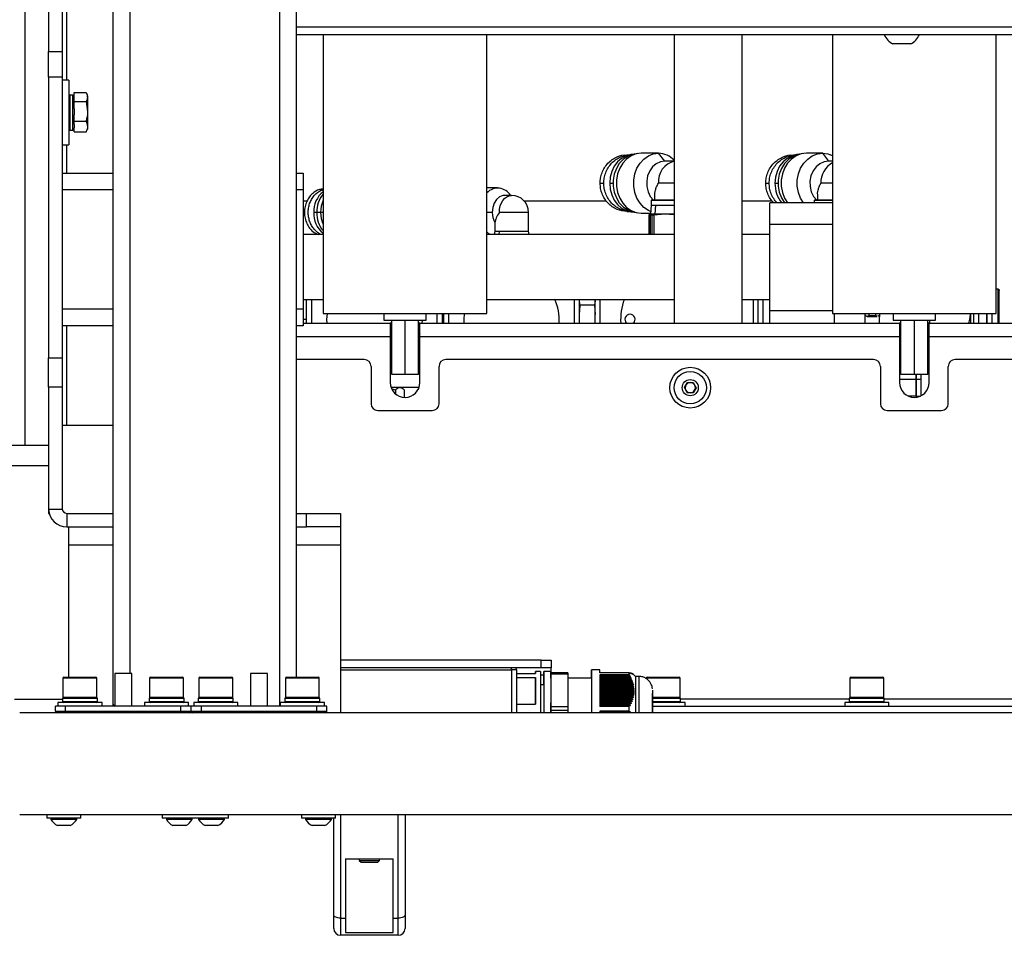
# Model space of a CAD drawing. Units: millimetres. Extents: x 2 to 265, y 2 to 199.
# Drawn here: x 142 to 153, y 146 to 157 of the extents above; entities that cross this region are included whole.
import ezdxf

# ---------------------------------------------------------------- set-up
doc = ezdxf.new("R2010")
doc.units = ezdxf.units.MM

msp = doc.modelspace()

# ---------------------------------------------------------------- linework, layer by layer
at = {"color": 8, "linetype": 'Continuous', "lineweight": 25}
for p, q in [((141.62604, 166.833), (141.62604, 152.119)), ((142.12204, 156.419), (142.12204, 161.659)), ((142.86604, 149.4342), (142.86604, 158.01872)), ((144.62604, 158.01872), (144.62604, 149.0502)), ((142.15804, 156.245), (142.15804, 155.833)), ((142.19404, 155.833), (142.19404, 156.245)), ((142.12204, 155.327), (142.12204, 155.659)), ((148.51697, 155.207), (148.55702, 155.207)), ((149.27804, 155.207), (149.09049, 155.207)), ((150.46407, 155.207), (150.50074, 155.207)), ((151.14084, 155.207), (151.00397, 155.207)), ((145.06488, 154.863), (145.03081, 154.863)), ((145.14084, 154.863), (145.1115, 154.863)), ((147.13432, 154.863), (147.07124, 154.863)), ((147.56204, 154.863), (147.21684, 154.863)), ((149.01588, 154.6012), (149.01588, 154.83208)), ((147.21304, 154.6012), (147.21684, 154.643)), ((145.00604, 153.559), (145.00604, 153.8392)), ((148.10204, 153.559), (148.10204, 153.8392)), ((144.94604, 153.603), (144.90604, 153.603)), ((146.48604, 153.559), (146.48604, 153.67428)), ((146.62204, 153.559), (146.62204, 153.67428)), ((142.12204, 152.359), (142.12204, 153.527)), ((145.93184, 153.399), (144.82604, 153.399)), ((151.93184, 152.901), (152.12604, 152.901)), ((142.66604, 150.943), (142.14604, 150.943)), ((145.34604, 150.943), (144.82604, 150.943)), ((145.34604, 149.4782), (147.36205, 149.4782)), ((147.36205, 149.4782), (147.36205, 148.9702)), ((147.70204, 149.4182), (147.74203, 149.4182)), ((142.31766, 149.3782), (142.07604, 149.3782)), ((142.47604, 149.3782), (142.31766, 149.3782)), ((143.34607, 149.3782), (143.09604, 149.3782)), ((143.49604, 149.3782), (143.34607, 149.3782)), ((143.91766, 149.3782), (143.67604, 149.3782)), ((144.07604, 149.3782), (143.91766, 149.3782)), ((144.93766, 149.3782), (144.69604, 149.3782)), ((145.09604, 149.3782), (144.93766, 149.3782)), ((149.34604, 149.3782), (148.94604, 149.3782)), ((151.74604, 149.3782), (151.34604, 149.3782)), ((142.48203, 149.1382), (142.07004, 149.1382)), ((142.07004, 149.1022), (142.48203, 149.1022)), ((143.50203, 149.1382), (143.09004, 149.1382)), ((143.09004, 149.1022), (143.50203, 149.1022)), ((144.08203, 149.1382), (143.67004, 149.1382)), ((143.67004, 149.1022), (144.08203, 149.1022)), ((145.10203, 149.1382), (144.69004, 149.1382)), ((144.69004, 149.1022), (145.10203, 149.1022)), ((149.35203, 149.1382), (149.02203, 149.1382)), ((149.02203, 149.1022), (149.35203, 149.1022)), ((151.34004, 149.1302), (149.35204, 149.1302)), ((151.75203, 149.1382), (151.34004, 149.1382)), ((151.34004, 149.1022), (151.75203, 149.1022)), ((153.74004, 149.1302), (151.75204, 149.1302))]:
    msp.add_line(p, q, dxfattribs=at)
at = {"color": 7, "linetype": 'Continuous', "lineweight": 25}
for p, q in [((142.66604, 149.07367), (142.66604, 158.07206)), ((144.82604, 149.3902), (144.82604, 158.07206)), ((142.06604, 157.91948), (142.06604, 156.75853)), ((141.90604, 157.56125), (141.90604, 156.75853)), ((157.98104, 157.04285), (144.82604, 157.04285)), ((144.82604, 156.95616), (157.98104, 156.95616)), ((145.14084, 156.95616), (145.14084, 153.67428)), ((147.07124, 153.67428), (147.07124, 156.95616)), ((149.27804, 156.95616), (149.27804, 153.559)), ((150.07804, 153.559), (150.07804, 156.95616)), ((151.14084, 156.95616), (151.14084, 153.67428)), ((153.07124, 153.67428), (153.07124, 156.95616)), ((152.06324, 156.84667), (151.85324, 156.84667)), ((141.90604, 156.75853), (142.06604, 156.75853)), ((141.90604, 156.45749), (141.90604, 156.75853)), ((142.06604, 156.75853), (142.06604, 156.45749)), ((142.06604, 156.45749), (141.90604, 156.45749)), ((141.90604, 156.45749), (141.90604, 153.15113)), ((142.06604, 156.45749), (142.06604, 153.15113)), ((142.14604, 156.419), (142.06604, 156.419)), ((142.14604, 156.419), (142.14604, 155.659)), ((142.20604, 156.27461), (142.34818, 156.27461)), ((142.20604, 156.16753), (142.20604, 156.27461)), ((142.36604, 156.24387), (142.35119, 156.26961)), ((142.19404, 156.245), (142.15804, 156.245)), ((142.20604, 156.16753), (142.34818, 156.16753)), ((142.20604, 156.08141), (142.20604, 156.16753)), ((142.34818, 156.16753), (142.36604, 156.05216)), ((142.36604, 156.22107), (142.36604, 156.24387)), ((142.36604, 156.22107), (142.36604, 156.05216)), ((142.20604, 156.08141), (142.20604, 156.01241)), ((142.36604, 156.05216), (142.36604, 155.87496)), ((142.20604, 155.93679), (142.20604, 156.01241)), ((142.20604, 155.93679), (142.34818, 155.93679)), ((142.20604, 155.89626), (142.20604, 155.93679)), ((142.34818, 155.93679), (142.36604, 155.87496)), ((142.15804, 155.833), (142.19404, 155.833)), ((142.20604, 155.89626), (142.20604, 155.85928)), ((142.20604, 155.81313), (142.20604, 155.85928)), ((142.20604, 155.81313), (142.34818, 155.81313)), ((142.34818, 155.81313), (142.35157, 155.81909)), ((142.35119, 155.81814), (142.36604, 155.84387)), ((142.36604, 155.87496), (142.36604, 155.84387)), ((142.06604, 155.659), (142.14604, 155.659)), ((148.84993, 155.55603), (148.80594, 155.54909)), ((149.09132, 155.559), (148.88778, 155.559)), ((149.16737, 155.467), (149.09132, 155.559)), ((151.02633, 155.559), (150.83701, 155.559)), ((151.09706, 155.467), (151.02633, 155.559)), ((148.74463, 155.539), (148.71981, 155.539)), ((149.27804, 155.467), (149.16737, 155.467)), ((150.69861, 155.539), (150.68079, 155.539)), ((150.79382, 155.55535), (150.75307, 155.54842)), ((151.14084, 155.467), (151.09706, 155.467)), ((142.06604, 155.327), (142.66604, 155.327)), ((144.82604, 155.327), (144.90604, 155.327)), ((144.90604, 155.327), (144.90604, 155.127)), ((142.66604, 155.127), (142.06604, 155.127)), ((144.90604, 155.127), (144.82604, 155.127)), ((144.90604, 155.127), (144.90604, 153.727)), ((147.197, 155.151), (147.07124, 155.151)), ((148.40499, 155.20701), (148.44749, 155.207)), ((150.35643, 155.20701), (150.39596, 155.207)), ((144.90604, 154.999), (144.95942, 154.999)), ((147.36204, 155.063), (147.27952, 155.063)), ((147.50869, 154.999), (148.47667, 154.999)), ((149.01004, 155.007), (149.00604, 155.003)), ((149.00604, 155.003), (149.00604, 154.947)), ((149.27804, 155.003), (149.00604, 155.003)), ((149.27804, 155.007), (149.01004, 155.007)), ((149.04604, 155.06239), (149.04604, 155.007)), ((150.07804, 154.999), (150.43027, 154.999)), ((150.93004, 155.007), (150.92604, 155.003)), ((150.92604, 155.003), (150.92604, 154.9746)), ((151.14084, 155.003), (150.92604, 155.003)), ((151.14084, 155.007), (150.93004, 155.007)), ((150.96604, 155.07254), (150.96604, 155.007)), ((145.1115, 154.863), (145.06488, 154.863)), ((147.56204, 154.643), (147.56204, 154.863)), ((148.72006, 154.875), (148.74463, 154.875)), ((148.80594, 154.86492), (148.84993, 154.85798)), ((149.00604, 154.947), (148.99604, 154.843)), ((149.00604, 154.947), (149.05733, 154.947)), ((149.05733, 154.947), (149.04904, 154.843)), ((149.05733, 154.947), (149.27804, 154.947)), ((151.14084, 154.9746), (150.40464, 154.9746)), ((150.40464, 154.7206), (150.40464, 154.9746)), ((148.88778, 154.855), (148.9972, 154.855)), ((148.98682, 154.843), (148.97694, 154.83208)), ((148.97694, 154.83208), (148.97694, 154.6012)), ((148.98682, 154.843), (148.98604, 154.843)), ((148.99671, 154.83208), (148.98682, 154.843)), ((149.04075, 154.843), (148.98682, 154.843)), ((149.01588, 154.83208), (148.99671, 154.83208)), ((148.99671, 154.6012), (148.99671, 154.83208)), ((149.01588, 154.83208), (149.04075, 154.843)), ((149.03833, 154.83208), (149.01588, 154.83208)), ((149.16576, 154.843), (149.03833, 154.83208)), ((149.03833, 154.83208), (149.03833, 154.6012)), ((149.16576, 154.843), (149.04075, 154.843)), ((149.27804, 154.83338), (149.16576, 154.843)), ((149.27804, 154.843), (149.16576, 154.843)), ((147.16204, 154.643), (147.15682, 154.6012)), ((147.16204, 154.71037), (147.16204, 154.643)), ((147.16204, 154.643), (147.21684, 154.643)), ((147.16336, 154.743), (147.1631, 154.71037)), ((147.21684, 154.643), (147.56204, 154.643)), ((147.56727, 154.6012), (147.56204, 154.643)), ((151.14084, 154.7206), (150.40464, 154.7206)), ((150.40464, 153.7046), (150.40464, 154.7206)), ((145.14084, 154.6012), (144.90604, 154.6012)), ((149.27804, 154.6012), (147.07124, 154.6012)), ((150.40464, 154.6012), (150.07804, 154.6012)), ((153.09404, 153.95721), (153.07124, 153.95721)), ((144.90604, 153.8392), (145.14084, 153.8392)), ((144.94604, 153.559), (144.94604, 153.8392)), ((147.07124, 153.8392), (149.27804, 153.8392)), ((148.16204, 153.559), (148.16204, 153.8392)), ((148.17012, 153.7718), (148.16204, 153.81926)), ((148.34604, 153.81982), (148.33797, 153.7718)), ((148.34604, 153.559), (148.34604, 153.8392)), ((148.40604, 153.559), (148.40604, 153.8392)), ((150.07804, 153.8392), (150.40464, 153.8392)), ((150.20604, 153.8392), (150.20604, 153.559)), ((150.26604, 153.559), (150.26604, 153.8392)), ((150.32604, 153.559), (150.32604, 153.8392)), ((142.06604, 153.727), (142.66604, 153.727)), ((144.82604, 153.727), (144.90604, 153.727)), ((144.90604, 153.727), (144.90604, 153.527)), ((148.16204, 153.65824), (148.17012, 153.7718)), ((148.33797, 153.7718), (148.17012, 153.7718)), ((148.33797, 153.7718), (148.34604, 153.66041)), ((151.14084, 153.7046), (150.40464, 153.7046)), ((150.40464, 153.559), (150.40464, 153.7046)), ((145.14084, 153.67428), (147.07124, 153.67428)), ((145.18604, 153.603), (145.1906, 153.67428)), ((145.18777, 153.559), (145.18604, 153.603)), ((145.85784, 153.67428), (145.85784, 153.593)), ((145.85784, 153.593), (146.35424, 153.593)), ((145.94856, 152.95292), (145.94856, 153.593)), ((146.10604, 152.95292), (146.10604, 153.593)), ((146.26352, 152.95292), (146.26352, 153.593)), ((146.30595, 153.593), (146.30431, 153.559)), ((146.35424, 153.593), (146.35424, 153.67428)), ((146.54604, 153.559), (146.54604, 153.67428)), ((146.55429, 153.559), (146.54604, 153.64243)), ((146.56204, 153.559), (146.56204, 153.67428)), ((146.80204, 153.603), (146.8066, 153.67428)), ((146.80377, 153.559), (146.80204, 153.603)), ((151.14084, 153.67428), (153.07124, 153.67428)), ((151.16664, 153.559), (151.16664, 153.67428)), ((151.5232, 153.67428), (151.5232, 153.63471)), ((151.5232, 153.63471), (151.5232, 153.56054)), ((151.53448, 153.64517), (151.52733, 153.648)), ((151.54106, 153.64043), (151.53448, 153.64517)), ((151.55133, 153.63746), (151.66657, 153.63746)), ((151.5712, 153.67428), (151.5712, 153.64603)), ((151.6472, 153.64603), (151.5712, 153.64603)), ((151.6472, 153.67428), (151.6472, 153.64603)), ((151.68392, 153.64517), (151.67734, 153.64043)), ((151.69108, 153.648), (151.68392, 153.64517)), ((151.6952, 153.67428), (151.6952, 153.63471)), ((151.6952, 153.56054), (151.6952, 153.63471)), ((151.85784, 153.67428), (151.85784, 153.593)), ((151.85784, 153.593), (152.35424, 153.593)), ((151.94856, 152.95292), (151.94856, 153.593)), ((152.10604, 152.95292), (152.10604, 153.593)), ((152.26352, 152.95292), (152.26352, 153.593)), ((152.28318, 153.593), (152.28318, 153.559)), ((152.35424, 153.593), (152.35424, 153.67428)), ((152.76604, 153.67428), (152.76604, 153.559)), ((152.80604, 153.559), (152.80604, 153.67428)), ((152.86604, 153.559), (152.86604, 153.67428)), ((152.96204, 153.559), (152.96204, 153.67428)), ((152.96604, 153.559), (152.96604, 153.67428)), ((142.66604, 153.527), (142.06604, 153.527)), ((144.90604, 153.527), (144.82604, 153.527)), ((144.90604, 153.559), (145.93184, 153.559)), ((145.93184, 153.559), (145.93184, 153.399)), ((145.94856, 153.559), (145.93184, 153.559)), ((146.28024, 153.559), (146.26352, 153.559)), ((146.28024, 153.559), (151.93184, 153.559)), ((146.28024, 153.399), (146.28024, 153.559)), ((151.93184, 153.559), (151.93184, 153.399)), ((151.94856, 153.559), (151.93184, 153.559)), ((152.28024, 153.559), (152.26352, 153.559)), ((152.28024, 153.559), (154.53184, 153.559)), ((152.28024, 153.399), (152.28024, 153.559)), ((145.94856, 153.455), (145.93184, 153.455)), ((145.93184, 153.399), (145.93184, 152.859)), ((146.28024, 153.455), (146.26352, 153.455)), ((146.28024, 153.43498), (146.26352, 153.38896)), ((151.93184, 153.399), (146.28024, 153.399)), ((146.28024, 152.859), (146.28024, 153.399)), ((151.94856, 153.455), (151.93184, 153.455)), ((151.93184, 153.4202), (151.94856, 153.4202)), ((151.93184, 153.399), (151.93184, 152.859)), ((152.26352, 153.44054), (152.27798, 153.455)), ((152.28024, 153.455), (152.26352, 153.455)), ((154.53184, 153.399), (152.28024, 153.399)), ((152.28024, 152.859), (152.28024, 153.399)), ((152.26352, 153.23683), (152.28024, 153.23683)), ((141.90604, 153.15113), (142.06604, 153.15113)), ((141.90604, 152.80383), (141.90604, 153.15113)), ((142.06604, 153.15113), (142.06604, 152.80383)), ((145.62604, 153.1302), (144.82604, 153.1302)), ((151.62604, 153.1302), (146.58604, 153.1302)), ((152.28024, 153.23178), (152.26352, 153.23178)), ((154.26604, 153.1302), (152.58604, 153.1302)), ((145.70604, 153.0502), (145.70604, 152.6102)), ((146.50604, 152.6102), (146.50604, 153.0502)), ((151.70604, 153.0502), (151.70604, 152.6102)), ((152.50604, 152.6102), (152.50604, 153.0502)), ((146.10604, 152.95292), (145.94856, 152.95292)), ((146.26352, 152.95292), (146.10604, 152.95292)), ((152.10604, 152.95292), (151.94856, 152.95292)), ((152.26352, 152.95292), (152.10604, 152.95292)), ((152.12604, 152.95292), (152.12604, 152.9006)), ((152.12604, 152.901), (152.12604, 152.95292)), ((152.12604, 152.703), (152.12604, 152.901)), ((152.12604, 152.9006), (152.18604, 152.9006)), ((152.12604, 152.9006), (152.12604, 152.7006)), ((152.18604, 152.9006), (152.18604, 152.95292)), ((152.18604, 152.70426), (152.18604, 152.9006)), ((142.06604, 152.80383), (141.90604, 152.80383)), ((141.90604, 152.80383), (141.90604, 152.31672)), ((142.06604, 152.80383), (142.06604, 151.36472)), ((146.271, 152.803), (145.94109, 152.803)), ((145.94931, 152.78571), (145.99296, 152.77529)), ((145.99296, 152.77529), (145.99296, 152.7265)), ((146.07153, 152.79521), (146.05804, 152.803)), ((146.09638, 152.77529), (146.09638, 152.68507)), ((149.39676, 152.79938), (149.43173, 152.85919)), ((149.43107, 152.73919), (149.39676, 152.79938)), ((149.43173, 152.85919), (149.50101, 152.85881)), ((149.53532, 152.79862), (149.50035, 152.73881)), ((149.50101, 152.85881), (149.53532, 152.79862)), ((149.50035, 152.73881), (149.43107, 152.73919)), ((152.02852, 152.703), (152.12604, 152.703)), ((152.12604, 152.7006), (152.17854, 152.7006)), ((152.12604, 152.7006), (152.12604, 152.68595)), ((145.78604, 152.5302), (146.42604, 152.5302)), ((151.78604, 152.5302), (152.42604, 152.5302)), ((141.90604, 152.31672), (141.90604, 152.119)), ((142.06604, 152.359), (142.12204, 152.359)), ((142.12204, 152.359), (142.66604, 152.359)), ((141.90604, 152.119), (140.15244, 152.119)), ((141.90604, 152.119), (141.90604, 151.879)), ((141.90604, 151.879), (140.15244, 151.879)), ((141.90604, 151.879), (141.90604, 151.36472)), ((142.06604, 151.36472), (141.90604, 151.36472)), ((141.90604, 151.36472), (141.90604, 151.319)), ((141.90604, 151.319), (141.91343, 151.319)), ((142.12204, 151.319), (142.12204, 151.159)), ((142.12204, 151.319), (142.66604, 151.319)), ((144.82604, 151.319), (144.94604, 151.319)), ((144.94604, 151.159), (144.94604, 151.319)), ((144.94604, 151.319), (145.34604, 151.319)), ((145.34604, 151.319), (145.34604, 151.159)), ((142.12204, 151.159), (142.66604, 151.159)), ((142.14604, 150.943), (142.14604, 151.159)), ((144.82604, 151.159), (144.94604, 151.159)), ((145.34362, 151.159), (144.94604, 151.159)), ((145.34362, 151.159), (145.34604, 151.159)), ((145.34604, 151.159), (145.34604, 150.943)), ((142.14604, 149.3902), (142.14604, 150.943)), ((145.34604, 150.943), (145.34604, 148.9702)), ((145.34804, 149.6426), (145.34604, 149.6446)), ((145.34804, 149.6426), (145.34604, 149.6426)), ((145.34804, 149.5902), (145.34804, 149.6426)), ((147.70804, 149.5902), (145.34604, 149.5902)), ((147.70804, 149.4982), (147.70804, 149.5902)), ((147.70804, 149.5902), (147.82804, 149.5902)), ((147.82804, 149.5902), (147.82804, 149.4982)), ((142.68604, 149.4342), (142.68604, 149.0502)), ((142.88604, 149.4342), (142.68604, 149.4342)), ((142.88604, 149.0502), (142.88604, 149.4342)), ((144.28604, 149.4342), (144.28604, 149.0502)), ((144.48604, 149.4342), (144.28604, 149.4342)), ((144.48604, 149.0502), (144.48604, 149.4342)), ((147.70804, 149.4982), (145.34604, 149.4982)), ((147.42205, 149.4782), (147.36205, 149.4782)), ((147.42205, 148.9702), (147.42205, 149.4782)), ((147.42205, 149.43231), (147.64204, 149.43231)), ((147.70204, 149.4582), (147.64204, 149.4582)), ((147.82804, 149.4982), (147.70804, 149.4982)), ((147.82204, 149.4582), (147.74204, 149.4582)), ((147.82204, 149.43712), (147.82204, 149.4582)), ((147.82204, 149.43712), (147.82204, 149.44167)), ((147.82204, 149.44167), (147.82204, 149.42387)), ((148.02204, 149.44167), (147.82204, 149.44167)), ((148.02204, 149.42387), (147.82204, 149.42387)), ((147.82204, 149.42387), (147.82204, 149.37775)), ((147.82804, 149.44167), (147.82804, 149.4982)), ((148.02204, 149.44167), (148.02204, 149.42387)), ((148.02204, 149.42387), (148.02204, 149.03971)), ((148.40204, 149.4782), (148.30204, 149.4782)), ((148.40204, 149.44106), (148.40204, 149.4782)), ((148.74204, 149.44106), (148.40204, 149.44106)), ((148.74204, 149.41772), (148.40204, 149.41772)), ((148.74473, 149.41277), (148.40204, 149.41277)), ((148.74473, 149.44057), (148.74204, 149.44106)), ((148.74204, 149.41772), (148.74473, 149.41277)), ((148.7581, 149.4298), (148.74473, 149.44057)), ((148.74473, 149.41277), (148.7581, 149.39886)), ((148.75325, 149.43895), (148.74674, 149.43895)), ((148.75325, 149.43895), (148.7581, 149.4298)), ((148.75725, 149.43814), (148.75325, 149.43895)), ((148.77034, 149.42736), (148.75725, 149.43814)), ((148.76474, 149.43652), (148.75922, 149.43652)), ((148.76474, 149.43652), (148.77034, 149.42736)), ((148.78096, 149.42493), (148.76821, 149.43571)), ((148.77458, 149.43409), (148.77012, 149.43409)), ((148.77458, 149.43409), (148.78096, 149.42493)), ((148.77748, 149.43328), (148.77458, 149.43409)), ((148.78982, 149.4225), (148.77748, 149.43328)), ((148.78267, 149.43165), (148.77933, 149.43165)), ((148.78267, 149.43165), (148.78982, 149.4225)), ((148.78496, 149.43084), (148.78267, 149.43165)), ((148.79684, 149.42006), (148.78496, 149.43084)), ((148.78892, 149.42922), (148.78675, 149.42922)), ((148.78892, 149.42922), (148.79684, 149.42006)), ((148.79058, 149.42841), (148.78892, 149.42922)), ((148.80193, 149.41763), (148.79058, 149.42841)), ((148.79324, 149.42679), (148.79228, 149.42679)), ((148.79324, 149.42679), (148.80193, 149.41763)), ((148.79425, 149.42598), (148.79324, 149.42679)), ((148.79858, 149.42163), (148.79425, 149.42598)), ((148.82204, 149.3982), (148.7986, 149.42164)), ((142.07604, 149.3782), (142.07604, 149.1502)), ((142.08804, 149.3902), (142.31516, 149.3902)), ((142.31516, 149.3902), (142.46404, 149.3902)), ((142.47604, 149.1502), (142.47604, 149.3782)), ((143.09604, 149.3782), (143.09604, 149.1502)), ((143.10804, 149.3902), (143.34307, 149.3902)), ((143.34307, 149.3902), (143.48404, 149.3902)), ((143.49604, 149.1502), (143.49604, 149.3782)), ((143.67604, 149.3782), (143.67604, 149.1502)), ((143.68804, 149.3902), (143.91516, 149.3902)), ((143.91516, 149.3902), (144.06404, 149.3902)), ((144.07604, 149.1502), (144.07604, 149.3782)), ((144.69604, 149.3782), (144.69604, 149.1502)), ((144.70804, 149.3902), (144.93516, 149.3902)), ((144.93516, 149.3902), (145.08404, 149.3902)), ((145.09604, 149.1502), (145.09604, 149.3782)), ((147.42205, 149.38619), (147.64204, 149.38619)), ((147.64204, 149.07057), (147.64204, 149.38619)), ((147.74204, 149.2982), (147.70204, 149.2982)), ((148.30204, 149.3782), (148.02204, 149.3782)), ((148.7581, 149.39886), (148.40204, 149.39886)), ((148.75325, 149.39631), (148.40204, 149.39631)), ((148.75726, 149.38809), (148.40204, 149.38809)), ((148.77035, 149.37418), (148.40204, 149.37418)), ((148.76474, 149.37164), (148.40204, 149.37164)), ((148.76821, 149.36341), (148.40204, 149.36341)), ((148.78096, 149.3495), (148.40204, 149.3495)), ((148.77458, 149.34696), (148.40204, 149.34696)), ((148.77748, 149.33873), (148.40204, 149.33873)), ((148.78983, 149.32482), (148.40204, 149.32482)), ((148.78268, 149.32228), (148.40204, 149.32228)), ((148.78497, 149.31405), (148.40204, 149.31405)), ((148.79685, 149.30014), (148.40204, 149.30014)), ((148.78892, 149.2976), (148.40204, 149.2976)), ((148.7581, 149.39886), (148.75325, 149.39631)), ((148.75325, 149.39631), (148.75726, 149.38809)), ((148.75726, 149.38809), (148.77035, 149.37418)), ((148.77035, 149.37418), (148.76474, 149.37164)), ((148.76474, 149.37164), (148.76821, 149.36341)), ((148.76821, 149.36341), (148.78096, 149.3495)), ((148.78096, 149.3495), (148.77458, 149.34696)), ((148.77458, 149.34696), (148.77748, 149.33873)), ((148.77748, 149.33873), (148.78983, 149.32482)), ((148.78983, 149.32482), (148.78268, 149.32228)), ((148.78268, 149.32228), (148.78497, 149.31405)), ((148.78497, 149.31405), (148.79685, 149.30014)), ((148.79685, 149.30014), (148.78892, 149.2976)), ((148.78892, 149.2976), (148.79058, 149.28937)), ((148.86204, 149.3982), (148.82204, 149.3982)), ((148.95804, 149.3902), (149.33404, 149.3902)), ((149.34604, 149.1502), (149.34604, 149.3782)), ((151.34604, 149.3782), (151.34604, 149.1502)), ((151.35804, 149.3902), (151.73404, 149.3902)), ((151.74604, 149.1502), (151.74604, 149.3782)), ((148.79058, 149.28937), (148.40204, 149.28937)), ((148.80193, 149.27546), (148.40204, 149.27546)), ((148.79325, 149.27292), (148.40204, 149.27292)), ((148.79425, 149.26469), (148.40204, 149.26469)), ((148.80501, 149.25078), (148.40204, 149.25078)), ((148.79559, 149.24824), (148.40204, 149.24824)), ((148.79593, 149.24002), (148.40204, 149.24002)), ((148.80604, 149.2261), (148.40204, 149.2261)), ((148.79593, 149.22356), (148.40204, 149.22356)), ((148.79559, 149.21534), (148.40204, 149.21534)), ((148.80501, 149.20142), (148.40204, 149.20142)), ((148.79425, 149.19888), (148.40204, 149.19888)), ((148.79325, 149.19066), (148.40204, 149.19066)), ((148.80193, 149.17675), (148.40204, 149.17675)), ((148.79058, 149.28937), (148.80193, 149.27546)), ((148.80193, 149.17675), (148.79058, 149.17421)), ((148.80193, 149.27546), (148.79325, 149.27292)), ((148.79325, 149.27292), (148.79425, 149.26469)), ((148.79425, 149.19888), (148.79325, 149.19066)), ((148.79325, 149.19066), (148.80193, 149.17675)), ((148.79425, 149.26469), (148.80501, 149.25078)), ((148.80501, 149.20142), (148.79425, 149.19888)), ((148.80501, 149.25078), (148.79559, 149.24824)), ((148.79559, 149.24824), (148.79593, 149.24002)), ((148.79593, 149.22356), (148.79559, 149.21534)), ((148.79559, 149.21534), (148.80501, 149.20142)), ((148.79593, 149.24002), (148.80604, 149.2261)), ((148.80604, 149.2261), (148.79593, 149.22356)), ((141.50604, 149.1302), (142.07004, 149.1302)), ((142.01604, 149.0902), (142.01604, 149.0502)), ((142.53604, 149.0902), (142.01604, 149.0902)), ((142.07004, 149.1382), (142.07004, 149.1022)), ((142.47604, 149.1502), (142.07604, 149.1502)), ((142.48203, 149.1022), (142.48203, 149.1382)), ((142.48204, 149.1022), (142.48204, 149.1382)), ((142.53604, 149.0502), (142.53604, 149.0902)), ((142.66604, 149.0502), (142.66604, 149.07367)), ((143.03604, 149.0902), (143.03604, 149.0502)), ((143.55604, 149.0902), (143.03604, 149.0902)), ((143.09004, 149.1382), (143.09004, 149.1022)), ((143.49604, 149.1502), (143.09604, 149.1502)), ((143.50203, 149.1022), (143.50203, 149.1382)), ((143.50204, 149.1022), (143.50204, 149.1382)), ((143.55604, 149.0502), (143.55604, 149.0902)), ((143.61604, 149.0902), (143.61604, 149.0502)), ((144.13604, 149.0902), (143.61604, 149.0902)), ((143.67004, 149.1382), (143.67004, 149.1022)), ((144.07604, 149.1502), (143.67604, 149.1502)), ((144.08203, 149.1022), (144.08203, 149.1382)), ((144.08204, 149.1022), (144.08204, 149.1382)), ((144.13604, 149.0502), (144.13604, 149.0902)), ((144.63604, 149.0902), (144.63604, 149.0502)), ((145.15604, 149.0902), (144.63604, 149.0902)), ((144.69004, 149.1382), (144.69004, 149.1022)), ((145.09604, 149.1502), (144.69604, 149.1502)), ((145.10203, 149.1022), (145.10203, 149.1382)), ((145.10204, 149.1022), (145.10204, 149.1382)), ((145.15604, 149.0502), (145.15604, 149.0902)), ((147.42205, 149.07057), (147.64204, 149.07057)), ((147.82204, 149.08582), (147.82204, 149.03971)), ((148.79058, 149.17421), (148.40204, 149.17421)), ((148.78892, 149.16598), (148.40204, 149.16598)), ((148.79685, 149.15207), (148.40204, 149.15207)), ((148.78497, 149.14953), (148.40204, 149.14953)), ((148.78268, 149.1413), (148.40204, 149.1413)), ((148.78983, 149.12739), (148.40204, 149.12739)), ((148.77748, 149.12485), (148.40204, 149.12485)), ((148.77459, 149.11662), (148.40204, 149.11662)), ((148.78096, 149.10271), (148.40204, 149.10271)), ((148.76821, 149.10017), (148.40204, 149.10017)), ((148.76474, 149.09194), (148.40204, 149.09194)), ((148.77035, 149.07803), (148.40204, 149.07803)), ((148.75726, 149.07549), (148.40204, 149.07549)), ((148.75325, 149.06726), (148.40204, 149.06726)), ((148.75726, 149.07549), (148.75325, 149.06726)), ((148.75325, 149.06726), (148.75811, 149.05335)), ((148.77035, 149.07803), (148.75726, 149.07549)), ((148.76474, 149.09194), (148.77035, 149.07803)), ((148.78096, 149.10271), (148.76821, 149.10017)), ((148.77748, 149.12485), (148.77459, 149.11662)), ((148.77459, 149.11662), (148.78096, 149.10271)), ((148.78983, 149.12739), (148.77748, 149.12485)), ((148.78497, 149.14953), (148.78268, 149.1413)), ((148.78268, 149.1413), (148.78983, 149.12739)), ((148.79685, 149.15207), (148.78497, 149.14953)), ((148.79058, 149.17421), (148.78892, 149.16598)), ((148.78892, 149.16598), (148.79685, 149.15207)), ((149.31471, 149.1502), (149.02203, 149.1502)), ((149.40604, 149.0902), (149.02604, 149.0902)), ((149.34604, 149.1502), (149.31471, 149.1502)), ((149.35203, 149.1022), (149.35203, 149.1382)), ((149.35204, 149.1022), (149.35204, 149.1382)), ((149.40604, 149.0502), (149.40604, 149.0902)), ((151.28604, 149.0902), (151.28604, 149.0502)), ((151.80604, 149.0902), (151.28604, 149.0902)), ((151.34004, 149.1382), (151.34004, 149.1022)), ((151.65588, 149.1502), (151.34604, 149.1502)), ((151.74604, 149.1502), (151.65588, 149.1502)), ((151.75203, 149.1022), (151.75203, 149.1382)), ((151.75204, 149.1022), (151.75204, 149.1382)), ((151.80604, 149.0502), (151.80604, 149.0902)), ((163.96604, 148.9702), (141.56604, 148.9702)), ((141.98604, 148.9902), (141.98604, 149.0502)), ((142.10604, 149.0502), (141.98604, 149.0502)), ((141.98604, 148.9902), (142.10604, 148.9902)), ((142.10604, 148.9902), (142.10604, 149.0502)), ((143.46604, 149.0502), (142.10604, 149.0502)), ((142.10604, 148.9702), (142.10604, 148.9902)), ((142.10604, 148.9902), (143.46604, 148.9902)), ((143.46604, 148.9902), (143.46604, 149.0502)), ((143.58604, 149.0502), (143.46604, 149.0502)), ((143.46604, 148.9702), (143.46604, 148.9902)), ((143.46604, 148.9902), (143.58604, 148.9902)), ((143.58604, 148.9902), (143.58604, 149.0502)), ((143.70604, 149.0502), (143.58604, 149.0502)), ((143.58604, 148.9902), (143.70604, 148.9902)), ((143.70604, 148.9902), (143.70604, 149.0502)), ((145.06604, 149.0502), (143.70604, 149.0502)), ((143.70604, 148.9902), (145.06604, 148.9902)), ((143.70604, 148.9702), (143.70604, 148.9902)), ((145.06604, 148.9902), (145.06604, 149.0502)), ((145.18604, 149.0502), (145.06604, 149.0502)), ((145.06604, 148.9702), (145.06604, 148.9902)), ((145.06604, 148.9902), (145.18604, 148.9902)), ((145.18604, 148.9902), (145.18604, 149.0502)), ((147.82204, 149.03971), (147.82204, 148.99828)), ((148.02204, 149.03971), (147.82204, 149.03971)), ((148.02204, 148.99828), (147.82204, 148.99828)), ((147.82204, 148.99828), (147.82204, 148.9702)), ((148.02204, 149.03971), (148.02204, 148.99828)), ((148.02204, 148.99828), (148.02204, 148.9702)), ((148.75811, 149.05335), (148.40204, 149.05335)), ((148.74474, 149.05081), (148.40204, 149.05081)), ((148.74204, 149.04586), (148.40204, 149.04586)), ((148.74204, 148.99151), (148.40204, 148.99151)), ((148.40204, 148.99151), (148.40204, 148.968)), ((148.74474, 148.98608), (148.40204, 148.98608)), ((148.75811, 148.98132), (148.40204, 148.98132)), ((148.74474, 149.05081), (148.74204, 149.04586)), ((148.74204, 148.99151), (148.74474, 148.98608)), ((148.75811, 149.05335), (148.74474, 149.05081)), ((148.74474, 148.98608), (148.75811, 148.98132)), ((148.75811, 148.98132), (148.75406, 148.9702)), ((149.02204, 149.0502), (154.74604, 149.0502)), ((163.96604, 147.7702), (141.56604, 147.7702)), ((141.88604, 147.7702), (141.88604, 147.7302)), ((142.28604, 147.7302), (141.88604, 147.7302)), ((141.93404, 147.7302), (141.93404, 147.715)), ((142.23804, 147.715), (141.93404, 147.715)), ((142.23804, 147.715), (142.23804, 147.7302)), ((142.28604, 147.7302), (142.28604, 147.7702)), ((143.24604, 147.7702), (143.24604, 147.7302)), ((143.63604, 147.7302), (143.24604, 147.7302)), ((143.29404, 147.7302), (143.29404, 147.715)), ((143.59804, 147.715), (143.29404, 147.715)), ((143.59804, 147.715), (143.59804, 147.7302)), ((144.02604, 147.7302), (143.63604, 147.7302)), ((143.67404, 147.7302), (143.67404, 147.715)), ((143.97804, 147.715), (143.67404, 147.715)), ((143.97804, 147.715), (143.97804, 147.7302)), ((144.02604, 147.7302), (144.02604, 147.7702)), ((144.88604, 147.7702), (144.88604, 147.7302)), ((145.28604, 147.7302), (144.88604, 147.7302)), ((144.93404, 147.7302), (144.93404, 147.715)), ((145.23804, 147.715), (144.93404, 147.715)), ((145.23804, 147.715), (145.23804, 147.7302)), ((145.26604, 146.59151), (145.26604, 147.7302)), ((145.28604, 147.7302), (145.28604, 147.7702)), ((145.34604, 147.7702), (145.34604, 146.55184)), ((146.02604, 146.55184), (146.02604, 147.7702)), ((146.10604, 147.7702), (146.10604, 146.59151)), ((142.16204, 147.6422), (142.01004, 147.6422)), ((143.52204, 147.6422), (143.37004, 147.6422)), ((143.90204, 147.6422), (143.75004, 147.6422)), ((145.16204, 147.6422), (145.01004, 147.6422)), ((145.40604, 147.2502), (145.96604, 147.2502)), ((145.40604, 147.2502), (145.40604, 146.55184)), ((145.56604, 147.2502), (145.56604, 147.23238)), ((145.56604, 147.23238), (145.58822, 147.2102)), ((145.56604, 147.23238), (145.80604, 147.23238)), ((145.58822, 147.2102), (145.78386, 147.2102)), ((145.78386, 147.2102), (145.80604, 147.23238)), ((145.80604, 147.23238), (145.80604, 147.2502)), ((145.96604, 146.55184), (145.96604, 147.2502)), ((145.26604, 146.4302), (145.26604, 146.59151)), ((145.34604, 146.55184), (145.40604, 146.55184)), ((145.34604, 146.55184), (145.34604, 146.3502)), ((145.40604, 146.55184), (145.40604, 146.38472)), ((145.96604, 146.55184), (146.02604, 146.55184)), ((145.96604, 146.38472), (145.96604, 146.55184)), ((146.02604, 146.3502), (146.02604, 146.55184)), ((146.10604, 146.59151), (146.10604, 146.4302)), ((146.02604, 146.3502), (145.34604, 146.3502)), ((145.40604, 146.38472), (145.96604, 146.38472))]:
    msp.add_line(p, q, dxfattribs=at)
at = {"color": 7, "linetype": 'Continuous', "lineweight": 25, "flags": 128}
for points in [[(148.88778, 155.559), (148.82711, 155.55131), (148.76908, 155.52857), (148.71625, 155.49178), (148.67091, 155.44254), (148.63505, 155.383), (148.61024, 155.31578), (148.59755, 155.2438), (148.59755, 155.17021), (148.61024, 155.09823), (148.63505, 155.031), (148.67091, 154.97147), (148.71625, 154.92223), (148.76908, 154.88543), (148.82711, 154.86269), (148.88778, 154.855)], [(148.99894, 154.87311), (148.97262, 154.88543), (148.91979, 154.92223), (148.87445, 154.97147), (148.83859, 155.031), (148.81378, 155.09823), (148.80109, 155.17021), (148.80109, 155.2438), (148.81378, 155.31578), (148.83859, 155.383), (148.87445, 155.44254), (148.91979, 155.49178), (148.97262, 155.52857), (149.03065, 155.55131), (149.09132, 155.559)], [(150.83701, 155.559), (150.77451, 155.55131), (150.71473, 155.52857), (150.6603, 155.49178), (150.61359, 155.44254), (150.57665, 155.383), (150.55108, 155.31578), (150.53801, 155.2438), (150.53801, 155.17021), (150.55108, 155.09823), (150.57665, 155.031), (150.61121, 154.9746)], [(150.80052, 154.9746), (150.76596, 155.031), (150.7404, 155.09823), (150.72733, 155.17021), (150.72733, 155.2438), (150.7404, 155.31578), (150.76596, 155.383), (150.8029, 155.44254), (150.84961, 155.49178), (150.90404, 155.52857), (150.96382, 155.55131), (151.02633, 155.559)], [(151.02633, 155.559), (151.08884, 155.55131), (151.14084, 155.53247)], [(148.78428, 155.54464), (148.7679, 155.54315), (148.7106, 155.52846), (148.65708, 155.49972), (148.60969, 155.45818), (148.57049, 155.40567), (148.5412, 155.34448), (148.5231, 155.27728), (148.51697, 155.207)], [(148.80594, 155.54909), (148.78358, 155.54446), (148.72671, 155.52218), (148.67493, 155.48611), (148.63049, 155.43785), (148.59534, 155.3795), (148.57102, 155.31361), (148.55859, 155.24306), (148.55859, 155.17094), (148.57102, 155.10039), (148.59534, 155.0345), (148.63049, 154.97615), (148.67493, 154.92789), (148.72671, 154.89183), (148.78358, 154.86954), (148.80594, 154.86492)], [(149.16737, 155.467), (149.11493, 155.45919), (149.06564, 155.43623), (149.02246, 155.39949), (148.98799, 155.35118), (148.9643, 155.29421), (148.95281, 155.232), (148.95422, 155.16829), (148.96843, 155.10691), (148.99459, 155.05154), (149.03114, 155.00551)], [(150.73319, 155.54422), (150.72258, 155.54315), (150.66355, 155.52846), (150.60841, 155.49972), (150.55959, 155.45818), (150.5192, 155.40567), (150.48903, 155.34448), (150.47038, 155.27728), (150.46407, 155.207)], [(150.75307, 155.54842), (150.73414, 155.54446), (150.67555, 155.52218), (150.6222, 155.48611), (150.57643, 155.43785), (150.54022, 155.3795), (150.51516, 155.31361), (150.50235, 155.24306), (150.50235, 155.17094), (150.51516, 155.10039), (150.54022, 155.0345), (150.57643, 154.97615), (150.57762, 154.9746)], [(151.09706, 155.467), (151.04303, 155.45919), (150.99226, 155.43623), (150.94777, 155.39949), (150.91226, 155.35118), (150.88786, 155.29421), (150.87602, 155.232), (150.87747, 155.16829), (150.89211, 155.10691), (150.91906, 155.05154), (150.95672, 155.00551)], [(148.51697, 155.207), (148.5231, 155.13673), (148.5412, 155.06953), (148.57049, 155.00833), (148.60969, 154.95582), (148.65708, 154.91429), (148.7106, 154.88554), (148.7679, 154.87085), (148.78428, 154.86936)], [(147.27952, 155.063), (147.25886, 155.06097), (147.2192, 155.04493), (147.18443, 155.01415), (147.15737, 154.97113), (147.1402, 154.91935), (147.13432, 154.863)], [(147.21684, 154.863), (147.21963, 154.90202), (147.22789, 154.93954), (147.24131, 154.97412), (147.25937, 155.00442), (147.28137, 155.0293), (147.30648, 155.04778), (147.33372, 155.05916), (147.36204, 155.063)], [(147.10987, 154.6012), (147.10628, 154.60352), (147.07124, 154.63292)], [(145.94856, 153.0809), (145.94462, 153.07939), (145.93184, 153.07472)], [(147.36205, 149.4782), (147.36205, 149.4821), (147.36205, 149.48586), (147.36205, 149.48931), (147.36205, 149.49234), (147.36205, 149.49483), (147.36205, 149.49668), (147.36205, 149.49782), (147.36205, 149.4982)], [(147.64203, 149.43231), (147.64203, 149.4386), (147.64203, 149.4501), (147.64203, 149.45662), (147.64204, 149.45809), (147.64204, 149.45449), (147.64204, 149.44587), (147.64204, 149.43231)], [(147.70204, 149.4582), (147.70204, 149.45611), (147.70204, 149.44108), (147.70204, 149.41199), (147.70204, 149.36971), (147.70204, 149.31554), (147.70204, 149.25112), (147.70204, 149.17841), (147.70204, 149.09961), (147.70204, 149.01713), (147.70204, 148.9702)], [(147.74203, 149.2982), (147.74203, 149.31967), (147.74203, 149.37306), (147.74203, 149.41446), (147.74203, 149.44259), (147.74203, 149.45662), (147.74204, 149.45611), (147.74204, 149.44108), (147.74204, 149.41199), (147.74204, 149.36971), (147.74204, 149.31554), (147.74204, 149.25112), (147.74204, 149.17841), (147.74204, 149.09961), (147.74204, 149.01713), (147.74204, 148.9702)], [(147.82204, 149.37775), (147.82204, 149.38713), (147.82204, 149.39597), (147.82204, 149.40426), (147.82204, 149.41199), (147.82204, 149.41915), (147.82204, 149.42573), (147.82204, 149.43172), (147.82204, 149.43712)], [(148.30203, 149.3782), (148.30203, 149.41561), (148.30203, 149.45026), (148.30203, 149.47132), (148.30204, 149.4782), (148.30204, 149.47069), (148.30204, 149.44902), (148.30204, 149.4138), (148.30204, 149.36605), (148.30204, 149.30714), (148.30204, 149.23877), (148.30204, 149.1629), (148.30204, 149.08172), (148.30204, 148.99756), (148.30204, 148.9702)], [(148.40204, 149.41772), (148.40204, 149.38681), (148.40204, 149.35029), (148.40204, 149.30866), (148.40204, 149.26249), (148.40204, 149.21242), (148.40204, 149.15913), (148.40204, 149.10335), (148.40204, 149.04586)], [(148.74204, 149.44106), (148.74204, 149.43844), (148.74204, 149.43573), (148.74204, 149.43294), (148.74204, 149.43006), (148.74204, 149.4271), (148.74204, 149.42406), (148.74204, 149.42093), (148.74204, 149.41772)], [(147.64204, 149.38619), (147.64204, 149.35809), (147.64204, 149.32598), (147.64204, 149.29019), (147.64204, 149.25112), (147.64204, 149.20917), (147.64204, 149.16477), (147.64204, 149.11841), (147.64204, 149.07057)], [(147.74204, 149.2982), (147.74204, 149.29808), (147.74204, 149.28874), (147.74204, 149.26487), (147.74204, 149.2276), (147.74204, 149.17867), (147.74204, 149.12036), (147.74204, 149.05541), (147.74204, 148.98685), (147.74204, 148.9702)], [(147.82204, 149.37775), (147.82204, 149.35082), (147.82204, 149.32055), (147.82204, 149.28722), (147.82204, 149.25112), (147.82204, 149.21258), (147.82204, 149.17193), (147.82204, 149.12956), (147.82204, 149.08582)], [(148.30204, 149.3782), (148.30204, 149.37816), (148.30204, 149.36987), (148.30204, 149.34743), (148.30204, 149.31164), (148.30204, 149.2638), (148.30204, 149.20563), (148.30204, 149.13925), (148.30204, 149.06705), (148.30204, 148.99163), (148.30204, 148.9702)], [(148.82204, 149.3982), (148.82204, 149.39595), (148.82204, 149.38085), (148.82204, 149.35205), (148.82204, 149.31051), (148.82204, 149.25765), (148.82204, 149.19528), (148.82204, 149.12552), (148.82204, 149.05074), (148.82204, 148.97349), (148.82204, 148.9702)], [(149.02203, 148.9702), (149.02203, 149.01772), (149.02203, 149.07239), (149.02203, 149.12064), (149.02203, 149.15918), (149.02203, 149.18539), (149.02203, 149.19748), (149.02204, 149.1982)], [(149.02204, 149.23816), (149.02204, 149.23804), (149.02204, 149.22893), (149.02204, 149.2063), (149.02204, 149.17137), (149.02204, 149.12603), (149.02204, 149.07272), (149.02204, 149.01432), (149.02204, 148.9702)], [(147.82204, 148.9702), (147.82204, 148.98238), (147.82204, 148.99977), (147.82204, 149.01713), (147.82204, 149.03443), (147.82204, 149.05167), (147.82204, 149.06881), (147.82204, 149.08582)], [(148.74204, 149.04586), (148.74204, 149.0391), (148.74204, 149.03232), (148.74204, 149.02554), (148.74204, 149.01875), (148.74204, 149.01195), (148.74204, 149.00514), (148.74204, 148.99833), (148.74204, 148.99151)], [(145.34604, 146.55184), (145.33044, 146.5526), (145.31543, 146.55486), (145.3016, 146.55852), (145.28947, 146.56346), (145.27953, 146.56947), (145.27213, 146.57633), (145.26758, 146.58377), (145.26604, 146.59151)], [(146.10604, 146.59151), (146.10451, 146.58377), (146.09995, 146.57633), (146.09256, 146.56947), (146.08261, 146.56346), (146.07049, 146.55852), (146.05666, 146.55486), (146.04165, 146.5526), (146.02604, 146.55184)]]:
    msp.add_lwpolyline(points, dxfattribs=at)
at = {"color": 8, "linetype": 'Continuous', "lineweight": 25, "flags": 128}
msp.add_lwpolyline([(148.86204, 149.3982), (148.86204, 149.39595), (148.86204, 149.38085), (148.86204, 149.35205), (148.86204, 149.31051), (148.86204, 149.25765), (148.86204, 149.19528), (148.86204, 149.12552), (148.86204, 149.05074), (148.86204, 148.97349), (148.86204, 148.9702)], dxfattribs=at)
at = {"color": 7, "linetype": 'Continuous', "lineweight": 25}
for radius in [0.24, 0.19, 0.095]:
    msp.add_circle((149.46604, 152.799), radius, dxfattribs=at)
for centre, radius, start, end in [((151.95824, 157.04666), 0.22588, 203.618153, 242.299134), ((151.95824, 157.04666), 0.22588, 297.700866, 336.381847), ((142.15804, 156.233), 0.012, 90, 180), ((142.19404, 156.233), 0.012, 360, 90), ((142.15804, 155.845), 0.012, 180, 270), ((142.19404, 155.845), 0.012, 270, 0), ((149.08612, 155.29241), 0.26664, 43.963634, 88.88295), ((145.32809, 154.87569), 0.29755, 128.998248, 182.444211), ((147.19806, 154.97436), 0.17372, 30.682557, 136.884411), ((150.83316, 155.20293), 0.36911, 179.367131, 218.211832), ((145.38665, 154.87007), 0.32185, 139.795549, 181.259036), ((145.46828, 154.86528), 0.35679, 156.595863, 180.36546), ((147.36204, 154.863), 0.2, 0, 90), ((145.32326, 154.84813), 0.29282, 177.089004, 231.468536), ((145.38665, 154.85593), 0.32185, 178.740964, 220.204451), ((145.46828, 154.86073), 0.35679, 179.63454, 203.404137), ((147.38715, 154.86068), 0.25284, 179.472818, 207.736155), ((147.36204, 153.603), 0.56, 355.493544, 25.342864), ((149.30604, 153.603), 0.66, 159.096239, 183.822554), ((148.75604, 153.603), 0.06, 90, 227.166572), ((148.75604, 153.603), 0.06, 312.833428, 90), ((145.62604, 153.0502), 0.08, 0, 90), ((146.58604, 153.0502), 0.08, 90, 180), ((151.62604, 153.0502), 0.08, 0, 90), ((152.58604, 153.0502), 0.08, 90, 180), ((146.10604, 152.859), 0.1742, 180, 0), ((149.46604, 152.799), 0.06, 149.685222, 209.685222), ((149.46604, 152.799), 0.06, 89.685222, 149.685222), ((149.46604, 152.799), 0.06, 29.685222, 89.685222), ((149.46604, 152.799), 0.06, 329.685222, 29.685222), ((152.10604, 152.859), 0.1742, 180, 0), ((149.46604, 152.799), 0.06, 209.685222, 269.685222), ((149.46604, 152.799), 0.06, 269.685222, 329.685222), ((145.78604, 152.6102), 0.08, 180, 270), ((146.42604, 152.6102), 0.08, 270, 0), ((151.78604, 152.6102), 0.08, 180, 270), ((152.42604, 152.6102), 0.08, 270, 0), ((142.12204, 151.375), 0.216, 182.729403, 270), ((142.12204, 151.375), 0.056, 180, 270), ((147.40205, 149.4782), 0.02, 0.02626, 90), ((142.08804, 149.3782), 0.012, 90, 180), ((142.46404, 149.3782), 0.012, 0, 90), ((143.10804, 149.3782), 0.012, 90, 180), ((143.48404, 149.3782), 0.012, 0, 90), ((143.68804, 149.3782), 0.012, 90, 180), ((144.06404, 149.3782), 0.012, 0, 90), ((144.70804, 149.3782), 0.012, 90, 180), ((145.08404, 149.3782), 0.012, 0, 90), ((148.95804, 149.3782), 0.012, 90, 180), ((149.33404, 149.3782), 0.012, 0, 90), ((151.35804, 149.3782), 0.012, 90, 180), ((151.73404, 149.3782), 0.012, 0, 90), ((142.08204, 149.1382), 0.012, 90, 180), ((142.08204, 149.1022), 0.012, 180, 270), ((142.47003, 149.1382), 0.012, 359.998803, 89.998803), ((142.47003, 149.1022), 0.012, 270.001197, 0.001197), ((143.10204, 149.1382), 0.012, 90, 180), ((143.10204, 149.1022), 0.012, 180, 270), ((143.49003, 149.1382), 0.012, 359.998803, 89.998803), ((143.49003, 149.1022), 0.012, 270.001197, 0.001197), ((143.68204, 149.1382), 0.012, 90, 180), ((143.68204, 149.1022), 0.012, 180, 270), ((144.07003, 149.1382), 0.012, 359.998803, 89.998803), ((144.07003, 149.1022), 0.012, 270.001197, 0.001197), ((144.70204, 149.1382), 0.012, 90, 180), ((144.70204, 149.1022), 0.012, 180, 270), ((145.09003, 149.1382), 0.012, 359.998803, 89.998803), ((145.09003, 149.1022), 0.012, 270.001197, 0.001197), ((149.34003, 149.1382), 0.012, 359.998803, 89.998803), ((149.34003, 149.1022), 0.012, 270.001197, 0.001197), ((151.35204, 149.1382), 0.012, 90, 180), ((151.35204, 149.1022), 0.012, 180, 270), ((151.74003, 149.1382), 0.012, 359.998803, 89.998803), ((151.74003, 149.1022), 0.012, 270.001197, 0.001197), ((142.00604, 148.9902), 0.02, 180, 270), ((143.56604, 148.9902), 0.02, 270, 0), ((143.60604, 148.9902), 0.02, 180, 270), ((145.16604, 148.9902), 0.02, 270, 0), ((142.08604, 147.79761), 0.173, 208.523786, 243.940169), ((142.08604, 147.79761), 0.173, 296.059831, 331.476214), ((143.44604, 147.79761), 0.173, 208.523786, 243.940169), ((143.44604, 147.79761), 0.173, 296.059831, 331.476214), ((143.82604, 147.79761), 0.173, 208.523786, 243.940169), ((143.82604, 147.79761), 0.173, 296.059831, 331.476214), ((145.08604, 147.79761), 0.173, 208.523786, 243.940169), ((145.08604, 147.79761), 0.173, 296.059831, 331.476214), ((145.34604, 146.4302), 0.08, 180, 270), ((146.02604, 146.4302), 0.08, 270, 0)]:
    msp.add_arc(centre, radius, start, end, dxfattribs=at)
at = {"color": 8, "linetype": 'Continuous', "lineweight": 25}
for centre, radius, start, end in [((149.33602, 155.2255), 0.24622, 103.618778, 184.307873), ((151.26698, 155.21614), 0.26317, 118.640571, 181.989557), ((142.69984, 149.08245), 0.03492, 194.565106, 247.424754)]:
    msp.add_arc(centre, radius, start, end, dxfattribs=at)
at = {"color": 7, "linetype": 'Continuous', "lineweight": 25}
for points, knots in [([(142.34818, 156.27461), (142.35543, 156.26119), (142.36495, 156.24353), (142.36583, 156.22541), (142.36604, 156.22107)], [0, 0, 0, 0, 0.76056361, 1, 1, 1, 1]), ([(142.36604, 156.22107), (142.36385, 156.20694), (142.36103, 156.18882), (142.3505, 156.17138), (142.34818, 156.16753)], [0, 0, 0, 0, 0.77935242, 1, 1, 1, 1]), ([(142.36604, 156.05216), (142.36603, 156.04943), (142.36577, 156.01047), (142.35666, 155.97229), (142.34818, 155.93679)], [0, 0, 0, 0, 0.07020058, 1, 1, 1, 1]), ([(142.36604, 155.87496), (142.36603, 155.87349), (142.36577, 155.85262), (142.35666, 155.83216), (142.34818, 155.81313)], [0, 0, 0, 0, 0.07020058, 1, 1, 1, 1]), ([(148.40478, 155.207), (148.40583, 155.2273), (148.408, 155.2693), (148.42564, 155.33149), (148.45496, 155.39112), (148.4961, 155.44401), (148.54653, 155.48736), (148.62002, 155.5252), (148.68116, 155.54677), (148.71981, 155.539), (148.71981, 155.539)], [0, 0, 0, 0, 0.10887943, 0.22522969, 0.3490474, 0.47884622, 0.61227285, 0.7460587, 0.99999884, 1, 1, 1, 1]), ([(148.44749, 155.207), (148.44854, 155.2273), (148.45072, 155.26929), (148.46836, 155.33149), (148.49767, 155.39109), (148.53883, 155.44412), (148.5892, 155.48693), (148.64551, 155.51783), (148.70393, 155.53431), (148.74342, 155.54085), (148.76253, 155.539), (148.76253, 155.539)], [0, 0, 0, 0, 0.10878304, 0.22503075, 0.34873919, 0.47842359, 0.61173269, 0.7454008, 0.87588628, 0.99999488, 1, 1, 1, 1]), ([(150.35623, 155.207), (150.35731, 155.2273), (150.35955, 155.2693), (150.37773, 155.33149), (150.40793, 155.39112), (150.45031, 155.44401), (150.50227, 155.48736), (150.57797, 155.5252), (150.64096, 155.54677), (150.68079, 155.539), (150.68079, 155.539)], [0, 0, 0, 0, 0.108879429, 0.225229694, 0.349047403, 0.478846215, 0.612272853, 0.746058705, 0.999998838, 1, 1, 1, 1]), ([(150.39595, 155.207), (150.39704, 155.2273), (150.39928, 155.26929), (150.41746, 155.33149), (150.44766, 155.39109), (150.49005, 155.44412), (150.54195, 155.48693), (150.59997, 155.51783), (150.66015, 155.53431), (150.70083, 155.54085), (150.72052, 155.539), (150.72052, 155.539)], [0, 0, 0, 0, 0.108783042, 0.22503075, 0.348739194, 0.478423595, 0.611732688, 0.745400796, 0.875886284, 0.99999488, 1, 1, 1, 1]), ([(145.14084, 155.13914), (145.12585, 155.1375), (145.08252, 155.13277), (145.02708, 155.09856), (144.97909, 155.04811), (144.94747, 154.99566), (144.92604, 154.93256), (144.9184, 154.86299), (144.92604, 154.79348), (144.94745, 154.73025), (144.97916, 154.67824), (145.02331, 154.62963), (145.0613, 154.61185), (145.08404, 154.6012)], [0, 0, 0, 0, 0.0737708, 0.21318577, 0.29208979, 0.37522312, 0.46093493, 0.5477772, 0.63461946, 0.72033127, 0.8034646, 0.88236862, 1, 1, 1, 1]), ([(145.12556, 154.6012), (145.12334, 154.60166), (145.08974, 154.60855), (145.0467, 154.64909), (145.00388, 154.7075), (144.98113, 154.75809), (144.96794, 154.81046), (144.96374, 154.863), (144.96794, 154.91554), (144.98113, 154.96793), (145.00389, 155.01844), (145.04663, 155.07725), (145.09459, 155.11985), (145.13348, 155.12683), (145.14084, 155.12816)], [0, 0, 0, 0, 0.01199058, 0.18124506, 0.26388094, 0.34271971, 0.41692554, 0.48622187, 0.55551819, 0.62972403, 0.70856279, 0.79119868, 0.96045316, 1, 1, 1, 1]), ([(148.72007, 154.87502), (148.6807, 154.87933), (148.62056, 154.8859), (148.5469, 154.92711), (148.4965, 154.96971), (148.45533, 155.02274), (148.42598, 155.0823), (148.4083, 155.14448), (148.4061, 155.18647), (148.40503, 155.20677)], [0, 0, 0, 0, 0.25371895, 0.38752387, 0.52097902, 0.65081496, 0.77467615, 0.89107302, 1, 1, 1, 1]), ([(148.76252, 154.875), (148.74333, 154.87607), (148.70397, 154.87827), (148.6455, 154.89657), (148.5892, 154.92697), (148.53882, 154.96991), (148.49767, 155.02291), (148.46836, 155.08251), (148.45072, 155.14471), (148.44854, 155.1867), (148.44749, 155.207)], [0, 0, 0, 0, 0.12410383, 0.25459066, 0.38826066, 0.52157146, 0.65125759, 0.77496735, 0.89121585, 1, 1, 1, 1]), ([(149.04748, 155.06239), (149.04732, 155.07169), (149.04698, 155.092), (149.05558, 155.12691), (149.069, 155.16585), (149.08324, 155.19312), (149.09049, 155.207)], [0, 0, 0, 0, 0.207380092, 0.453209873, 0.721765568, 1, 1, 1, 1]), ([(150.44967, 154.9746), (150.43559, 154.9908), (150.40739, 155.0232), (150.37815, 155.08243), (150.35981, 155.14445), (150.35756, 155.18646), (150.35647, 155.20677)], [0, 0, 0, 0, 0.26161847, 0.52353351, 0.76966461, 1, 1, 1, 1]), ([(150.48914, 154.9746), (150.47502, 154.99085), (150.4468, 155.02333), (150.41755, 155.08264), (150.39926, 155.14468), (150.39703, 155.18669), (150.39595, 155.207)], [0, 0, 0, 0, 0.26219568, 0.52391778, 0.76985474, 1, 1, 1, 1]), ([(150.96746, 155.07254), (150.96708, 155.07851), (150.96601, 155.09553), (150.9726, 155.12694), (150.9841, 155.16584), (150.99727, 155.19312), (151.00397, 155.207)], [0, 0, 0, 0, 0.1434818, 0.40912953, 0.69933526, 1, 1, 1, 1]), ([(147.21684, 154.863), (147.20319, 154.84141), (147.17683, 154.79969), (147.16774, 154.76145), (147.16336, 154.743)], [0, 0, 0, 0, 0.51748994, 1, 1, 1, 1]), ([(153.10253, 153.95367), (153.10127, 153.95468), (153.09875, 153.9567), (153.09554, 153.95703), (153.09393, 153.95719)], [0, 0, 0, 0, 0.49934896, 1, 1, 1, 1]), ([(153.10253, 153.95367), (153.10354, 153.95242), (153.10557, 153.9499), (153.10588, 153.94668), (153.10604, 153.94507)], [0, 0, 0, 0, 0.49947602, 1, 1, 1, 1]), ([(153.10604, 153.559), (153.10604, 153.57594), (153.10604, 153.63792), (153.10604, 153.74067), (153.10604, 153.84618), (153.10604, 153.92301), (153.10604, 153.9373), (153.10604, 153.9444)], [0, 0, 0, 0, 0.086145448, 0.31529713, 0.544792216, 0.773710593, 1, 1, 1, 1]), ([(151.52444, 153.64914), (151.52393, 153.64726), (151.52321, 153.64466), (151.52321, 153.63688), (151.5232, 153.63471)], [0, 0, 0, 0, 0.7211484, 1, 1, 1, 1]), ([(151.5712, 153.64603), (151.56369, 153.64149), (151.55275, 153.63488), (151.54385, 153.63911), (151.54106, 153.64043)], [0, 0, 0, 0, 0.68739955, 1, 1, 1, 1]), ([(151.66657, 153.64004), (151.66354, 153.63935), (151.65753, 153.63799), (151.65062, 153.64337), (151.6472, 153.64603)], [0, 0, 0, 0, 0.50503609, 1, 1, 1, 1]), ([(151.6952, 153.63471), (151.69517, 153.63975), (151.69512, 153.64686), (151.69422, 153.64862), (151.69396, 153.64914)], [0, 0, 0, 0, 0.7087518, 1, 1, 1, 1]), ([(152.76293, 153.67428), (152.76183, 153.65279), (152.75983, 153.61378), (152.74958, 153.57598), (152.74497, 153.559)], [0, 0, 0, 0, 0.55076013, 1, 1, 1, 1]), ([(153.01804, 153.67428), (153.01804, 153.64925), (153.01804, 153.61167), (153.01804, 153.57219), (153.01804, 153.559)], [0, 0, 0, 0, 0.66596536, 1, 1, 1, 1]), ([(145.99296, 152.77529), (146.00081, 152.7826), (146.01664, 152.79735), (146.03299, 152.80111), (146.04122, 152.803)], [0, 0, 0, 0, 0.496156892, 1, 1, 1, 1]), ([(146.04812, 152.803), (146.05622, 152.80116), (146.07256, 152.79744), (146.08839, 152.78272), (146.09638, 152.77529)], [0, 0, 0, 0, 0.49536411, 1, 1, 1, 1]), ([(147.38944, 149.4982), (147.38768, 149.4982), (147.38388, 149.4982), (147.37481, 149.4982), (147.36706, 149.4982), (147.36205, 149.4982)], [0, 0, 0, 0, 0.23272391, 0.50285825, 1, 1, 1, 1]), ([(148.76821, 149.43571), (148.76734, 149.43591), (148.7662, 149.43619), (148.76502, 149.43646), (148.76474, 149.43652)], [0, 0, 0, 0, 0.76411406, 1, 1, 1, 1]), ([(149.02089, 149.25163), (149.01975, 149.26163), (149.01764, 149.28008), (149.00678, 149.30835), (148.98917, 149.33797), (148.96142, 149.36591), (148.92559, 149.3866), (148.89179, 149.3976), (148.86993, 149.397), (148.86207, 149.39679)], [0, 0, 0, 0, 0.12680661, 0.23397571, 0.3800716, 0.5603644, 0.72450106, 0.90104284, 1, 1, 1, 1]), ([(148.76821, 149.10017), (148.76752, 149.0985), (148.76639, 149.09575), (148.76521, 149.09302), (148.76474, 149.09194)], [0, 0, 0, 0, 0.60674604, 1, 1, 1, 1])]:
    msp.add_open_spline(points, degree=3, knots=knots, dxfattribs=at)
at = {"color": 8, "linetype": 'Continuous', "lineweight": 25}
msp.add_open_spline([(153.09404, 153.559), (153.09404, 153.57222), (153.09404, 153.61034), (153.09404, 153.67204), (153.09404, 153.76121), (153.09404, 153.85588), (153.09404, 153.9221), (153.09404, 153.95), (153.09404, 153.95944), (153.09404, 153.95691), (153.09404, 153.95676)], degree=3, knots=[0, 0, 0, 0, 0.06321001, 0.18219411, 0.30149103, 0.52791134, 0.75437306, 0.87367499, 0.99265184, 1, 1, 1, 1], dxfattribs=at)

doc.saveas('drawing.dxf')
